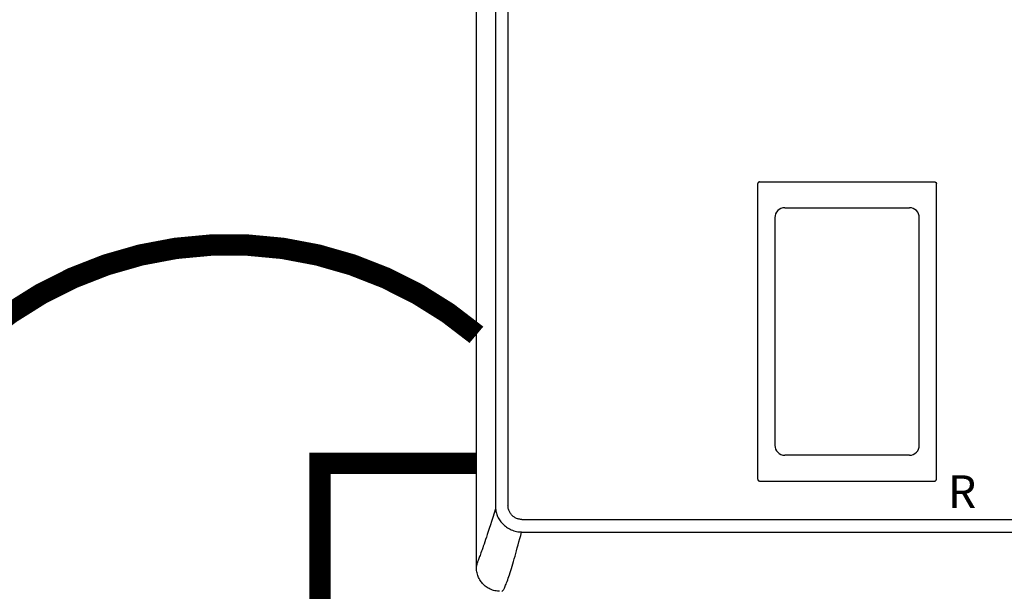
# Model space of a CAD drawing. Units: inches. Extents: x -156 to 145, y -59 to 150.
# Drawn here: x -49 to -26, y 27 to 40 of the extents above; entities that cross this region are included whole.
import ezdxf
from ezdxf.enums import TextEntityAlignment as Align

# ---------------------------------------------------------------- set-up
doc = ezdxf.new("R2010")
doc.units = ezdxf.units.IN
doc.header["$MEASUREMENT"] = 0
doc.linetypes.add('DASHED', pattern=[0.75, 0.5, -0.25])
doc.linetypes.add('DOTX2', pattern=[0.5, 0, -0.5])
doc.styles.add('Navien', font='arial.ttf')

# ---------------------------------------------------------------- blocks, each defined once
blk = doc.blocks.new('NHB-H (55-80-110-150)')
at = {"linetype": 'Continuous'}
for p, q in [((-15.393, 2.131), (-15.393, 24.739)), ((-14.946, 23.324), (-14.946, 3.546)), ((-14.657, 23.324), (-14.657, 3.546)), ((-8.827, 4.159), (-8.827, 11.065)), ((-8.788, 11.105), (-4.698, 11.105)), ((-4.659, 4.159), (-4.659, 11.065)), ((-8.428, 10.272), (-8.428, 4.952)), ((-5.058, 4.952), (-5.058, 10.272)), ((-8.788, 4.119), (-4.698, 4.119)), ((-14.331, 3.221), (0.845, 3.221)), ((-14.331, 2.927), (-14.339, 2.927)), ((-14.331, 2.927), (0.853, 2.927))]:
    blk.add_line(p, q, dxfattribs=at)
for points in [[(-8.788, 11.105), (-8.793, 11.104), (-8.798, 11.103), (-8.803, 11.102), (-8.808, 11.099), (-8.812, 11.097), (-8.816, 11.093), (-8.819, 11.089), (-8.822, 11.085), (-8.824, 11.08), (-8.826, 11.076), (-8.827, 11.071), (-8.827, 11.065)], [(-4.698, 11.105), (-4.693, 11.104), (-4.688, 11.103), (-4.683, 11.102), (-4.679, 11.099), (-4.674, 11.097), (-4.67, 11.093), (-4.667, 11.089), (-4.664, 11.085), (-4.662, 11.08), (-4.66, 11.076), (-4.659, 11.071), (-4.659, 11.065)], [(-8.827, 4.159), (-8.826, 4.153), (-8.825, 4.147), (-8.823, 4.141), (-8.819, 4.136), (-8.815, 4.131), (-8.811, 4.127), (-8.805, 4.124), (-8.8, 4.122), (-8.794, 4.12), (-8.788, 4.12)], [(-4.698, 4.119), (-4.693, 4.12), (-4.688, 4.121), (-4.683, 4.122), (-4.679, 4.125), (-4.674, 4.127), (-4.67, 4.131), (-4.667, 4.135), (-4.664, 4.139), (-4.662, 4.144), (-4.66, 4.148), (-4.659, 4.153), (-4.659, 4.159)], [(-14.945, 3.47), (-14.979, 3.365), (-15.01, 3.267), (-15.039, 3.176), (-15.067, 3.092), (-15.092, 3.013), (-15.116, 2.94), (-15.139, 2.872), (-15.16, 2.809), (-15.179, 2.751), (-15.198, 2.696), (-15.215, 2.646), (-15.232, 2.599), (-15.247, 2.555), (-15.261, 2.514), (-15.275, 2.477), (-15.287, 2.443), (-15.298, 2.411), (-15.309, 2.381), (-15.319, 2.354)], [(-14.946, 3.546), (-14.946, 3.534), (-14.946, 3.521), (-14.946, 3.508), (-14.946, 3.496), (-14.946, 3.483), (-14.945, 3.47)], [(-14.945, 3.47), (-14.943, 3.444), (-14.939, 3.418), (-14.934, 3.392), (-14.928, 3.366), (-14.919, 3.34), (-14.91, 3.315), (-14.898, 3.288), (-14.885, 3.262), (-14.872, 3.239), (-14.857, 3.216), (-14.841, 3.192), (-14.824, 3.169), (-14.805, 3.146), (-14.785, 3.124), (-14.763, 3.103), (-14.741, 3.082), (-14.717, 3.062), (-14.692, 3.044), (-14.665, 3.026), (-14.637, 3.009), (-14.608, 2.994), (-14.579, 2.98), (-14.549, 2.967), (-14.518, 2.957), (-14.488, 2.948), (-14.458, 2.941), (-14.427, 2.935), (-14.397, 2.931), (-14.368, 2.928), (-14.339, 2.927)], [(-14.331, 3.221), (-14.349, 3.222), (-14.367, 3.223), (-14.384, 3.225), (-14.402, 3.229), (-14.42, 3.233), (-14.437, 3.239), (-14.455, 3.245), (-14.472, 3.253), (-14.488, 3.261), (-14.504, 3.271), (-14.519, 3.281), (-14.534, 3.292), (-14.548, 3.303), (-14.561, 3.316), (-14.574, 3.329), (-14.585, 3.343), (-14.596, 3.358), (-14.607, 3.373), (-14.616, 3.389), (-14.625, 3.406), (-14.632, 3.423), (-14.639, 3.44), (-14.645, 3.458), (-14.649, 3.476), (-14.653, 3.494), (-14.655, 3.512), (-14.656, 3.529), (-14.657, 3.546)], [(-14.801, 1.542), (-14.797, 1.543), (-14.794, 1.545), (-14.789, 1.548), (-14.783, 1.553), (-14.778, 1.559), (-14.771, 1.567), (-14.764, 1.577), (-14.757, 1.589), (-14.749, 1.603), (-14.74, 1.619), (-14.731, 1.638), (-14.721, 1.659), (-14.711, 1.683), (-14.7, 1.71), (-14.689, 1.74), (-14.677, 1.772), (-14.664, 1.808), (-14.651, 1.846), (-14.637, 1.888), (-14.623, 1.931), (-14.608, 1.978), (-14.593, 2.027), (-14.577, 2.077), (-14.561, 2.13), (-14.545, 2.185), (-14.528, 2.242), (-14.511, 2.301), (-14.493, 2.363), (-14.475, 2.426), (-14.457, 2.491), (-14.439, 2.559), (-14.419, 2.628), (-14.4, 2.7), (-14.38, 2.774), (-14.36, 2.85), (-14.339, 2.927)], [(-15.319, 2.354), (-15.345, 2.284), (-15.353, 2.264), (-15.359, 2.245), (-15.366, 2.228), (-15.371, 2.212), (-15.376, 2.197), (-15.381, 2.184), (-15.384, 2.172), (-15.387, 2.161), (-15.39, 2.152), (-15.391, 2.145), (-15.392, 2.139), (-15.393, 2.135), (-15.393, 2.132), (-15.393, 2.131)], [(-14.851, 1.542), (-14.871, 1.543), (-14.903, 1.546), (-14.934, 1.55), (-14.964, 1.556), (-14.993, 1.564), (-15.02, 1.573), (-15.047, 1.583), (-15.072, 1.594), (-15.097, 1.606), (-15.121, 1.619), (-15.145, 1.634), (-15.167, 1.649), (-15.189, 1.666), (-15.211, 1.684), (-15.231, 1.704), (-15.25, 1.724), (-15.268, 1.745), (-15.285, 1.767), (-15.301, 1.79), (-15.315, 1.813), (-15.328, 1.838), (-15.341, 1.862), (-15.352, 1.888), (-15.362, 1.915), (-15.371, 1.942), (-15.378, 1.971), (-15.384, 2), (-15.389, 2.031), (-15.391, 2.063), (-15.393, 2.097), (-15.393, 2.131)]]:
    blk.add_lwpolyline(points, dxfattribs=at)
for centre, radius, start, end in [((-8.198, 10.272), 0.23, 89.9963, 180), ((-6.743, 22534.558), 22524.056, 269.9962995, 270.0037006), ((-5.288, 10.272), 0.23, 0, 90.0037), ((-8.198, 4.952), 0.23, 180, 270.0037), ((-5.288, 4.952), 0.23, 269.9963, 0), ((-6.743, -22519.334), 22524.056, 89.9962994, 90.0037005)]:
    blk.add_arc(centre, radius, start, end, dxfattribs=at)
at = {"style": 'Navien'}
blk.add_text('R', height=0.762, dxfattribs=at).set_placement((-4.061, 3.871), align=Align.MIDDLE_CENTER)

msp = doc.modelspace()

# ---------------------------------------------------------------- linework, layer by layer
at = {"color": 2, "linetype": 'DOTX2', "ltscale": 0.05, "const_width": 0.5}
msp.add_lwpolyline([(-37.99, 33.136, 0.365039), (-49.526, 33.136)], format="xyb", dxfattribs=at)
at = {"color": 2, "linetype": 'DASHED', "ltscale": 0.1, "const_width": 0.5}
msp.add_lwpolyline([(-31.366, 1.769), (-41.641, 1.769), (-41.641, 30.136), (-37.99, 30.136)], dxfattribs=at)

# ---------------------------------------------------------------- block references
msp.add_blockref('NHB-H (55-80-110-150)', (-22.597, 25.601))

doc.saveas('drawing.dxf')
